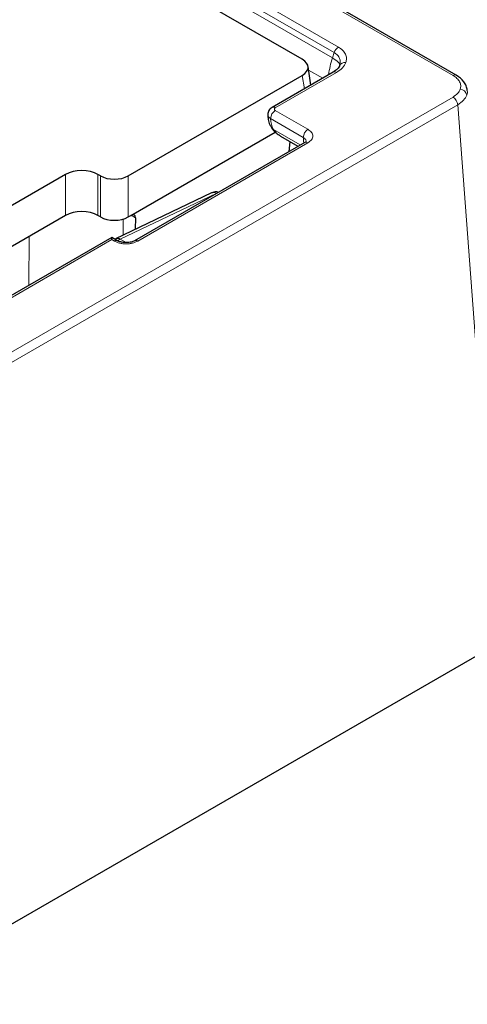
# Model space of a CAD drawing. Units: millimetres. Extents: x 0 to 420, y 0 to 297.
# Drawn here: x 377 to 394, y 163 to 200 of the extents above; entities that cross this region are included whole.
import ezdxf

# ---------------------------------------------------------------- set-up
doc = ezdxf.new("R2010")
doc.units = ezdxf.units.MM

msp = doc.modelspace()

# ---------------------------------------------------------------- linework, layer by layer
at = {"color": 8, "linetype": 'Continuous', "lineweight": 18}
for p, q in [((322.470423, 238.97177), (393.55335, 197.93647)), ((324.174006, 236.254786), (389.051053, 198.802064)), ((389.211268, 199.012417), (324.33422, 236.46514)), ((388.985481, 198.601825), (324.108433, 236.054547)), ((389.051053, 198.802064), (388.985481, 198.601825)), ((388.080947, 198.142546), (388.614975, 197.834258)), ((386.820511, 196.713804), (389.139383, 198.052461)), ((387.843341, 197.939489), (387.920072, 197.433099)), ((393.553886, 197.120748), (299.141249, 142.617492)), ((299.317783, 142.32213), (393.730421, 196.825385)), ((388.057935, 195.897388), (386.820498, 196.611745)), ((393.730421, 196.825385), (395.028499, 179.526959)), ((386.643744, 196.302331), (387.881181, 195.587974)), ((386.754118, 195.888121), (387.766727, 195.303555)), ((381.605496, 191.66222), (388.057901, 195.387114)), ((378.867812, 192.632798), (378.867812, 194.186741)), ((380.10054, 194.186741), (380.10054, 192.632798)), ((380.193301, 194.133191), (380.193301, 192.579249)), ((381.249925, 194.133191), (381.249925, 192.579249)), ((384.579643, 193.46369), (380.944611, 191.732473)), ((381.060005, 192.499568), (381.059581, 191.895214)), ((381.51693, 192.546699), (381.355337, 192.639985)), ((377.486197, 189.98804), (377.487494, 191.835957)), ((373.216178, 187.438479), (380.627159, 191.716747)), ((380.627159, 191.716747), (380.721613, 191.66222)), ((380.944611, 191.732473), (380.84605, 191.674916)), ((380.944611, 191.732473), (381.169241, 191.602797))]:
    msp.add_line(p, q, dxfattribs=at)
at = {"color": 7, "linetype": 'Continuous', "lineweight": 25}
for p, q in [((393.67834, 197.948847), (322.595413, 238.984147)), ((387.843341, 198.549465), (378.953846, 203.681261)), ((388.16686, 197.575567), (388.059828, 198.281923)), ((389.268317, 198.381168), (389.254189, 198.302197)), ((381.249925, 194.133191), (387.843341, 197.939489)), ((389.014394, 198.064838), (386.695521, 196.726181)), ((393.678408, 197.948808), (393.682194, 197.94648)), ((381.349202, 192.63656), (386.818239, 195.793768)), ((387.021326, 195.632602), (387.67902, 195.252923)), ((387.932911, 195.399491), (381.480507, 191.674597)), ((387.338713, 195.056468), (387.385854, 195.422164)), ((378.867812, 194.186741), (370.161299, 189.160578)), ((380.193301, 194.133191), (380.10054, 194.186741)), ((384.402645, 193.487379), (380.760256, 191.752658)), ((378.867812, 192.632798), (370.518296, 187.812725)), ((380.193301, 192.579249), (380.10054, 192.632798)), ((381.249925, 192.579249), (381.349202, 192.63656)), ((381.51693, 192.546699), (381.51001, 192.109735)), ((380.627159, 191.801279), (373.091189, 187.450856)), ((380.846603, 191.674597), (380.627159, 191.801279)), ((380.627159, 191.716747), (380.627159, 191.801279)), ((292.28194, 116.980838), (402.6016, 180.667023))]:
    msp.add_line(p, q, dxfattribs=at)
at = {"color": 8, "linetype": 'Continuous', "lineweight": 18, "flags": 128}
for points in [[(389.254189, 198.302197), (389.259743, 198.330865), (389.253537, 198.363043), (389.235658, 198.398277), (389.206358, 198.436072), (389.166051, 198.475894), (389.115302, 198.517184), (389.054829, 198.559359), (388.985481, 198.601825)], [(386.754118, 195.888121), (386.706845, 195.923407), (386.673967, 195.962519)]]:
    msp.add_lwpolyline(points, dxfattribs=at)
at = {"color": 8, "linetype": 'Continuous', "lineweight": 18}
for centre, radius, start, end in [((389.421472, 198.686128), 0.388138, 122.7906402, 162.6205223), ((392.193545, 197.535604), 3.380607, 161.6154371, 172.7147825), ((389.447778, 198.221907), 0.209578, 78.0486175, 157.4741209), ((389.066153, 197.95024), 0.125744, 54.3824225, 114.307119), ((393.625953, 197.840528), 0.120317, 64.1524602, 127.1160295), ((393.810431, 197.150931), 0.265384, 9.8556555, 86.3773293), ((393.344648, 196.795251), 0.386948, 4.4664914, 57.2659196), ((387.026754, 196.288728), 0.383252, 122.5594063, 177.9658609), ((386.747966, 196.618431), 0.119828, 52.7418678, 116.0036505), ((387.412039, 196.285247), 0.768485, 178.7261851, 211.1154934), ((387.4197, 196.316675), 0.791618, 212.776582, 239.7853207), ((388.264191, 195.57437), 0.383252, 122.5594063, 177.9658609), ((388.843374, 195.594791), 0.962218, 180.4059156, 192.511006), ((387.984671, 195.284893), 0.125744, 54.3824225, 114.307119), ((384.47595, 193.304913), 0.19664, 55.6158705, 111.8875346), ((380.833576, 191.570236), 0.196595, 55.6123025, 111.9417853), ((380.794062, 191.567166), 0.119516, 63.4329606, 127.314361), ((381.532657, 191.563209), 0.122917, 53.6593189, 115.4841204)]:
    msp.add_arc(centre, radius, start, end, dxfattribs=at)
at = {"color": 7, "linetype": 'Continuous', "lineweight": 25}
for centre, major_axis, ratio, start_param, end_param in [((387.306941, 198.244477), (0.755719, 0), 0.572919093, 5.501585242, 7.064785372), ((379.484176, 193.825475), (0.875, 0), 0.581689643, 0.789196262, 2.352396392), ((380.721613, 194.442848), (0.75, 0), 0.581689643, 3.930788915, 5.493989046), ((379.484176, 192.271532), (0.875, 0), 0.581689643, 0.789196262, 2.352396392), ((380.721613, 192.888906), (0.75, 0), 0.581689643, 3.930788915, 5.493989046), ((381.339937, 192.437773), (0.134298, 0.211059), 0.546413513, 5.556193092, 7.092082833)]:
    msp.add_ellipse(centre, major_axis=major_axis, ratio=ratio, start_param=start_param, end_param=end_param, dxfattribs=at)
at = {"color": 8, "linetype": 'Continuous', "lineweight": 18}
for points, knots in [([(389.491177, 198.426942), (389.504745, 198.480129), (389.531954, 198.586785), (389.488483, 198.74679), (389.386245, 198.894981), (389.268812, 198.973796), (389.211268, 199.012417)], [0, 0, 0, 0, 0.253979382, 0.509312502, 0.759553015, 1, 1, 1, 1]), ([(389.051053, 198.802064), (389.095935, 198.771216), (389.18743, 198.708328), (389.261013, 198.585453), (389.28988, 198.473142), (389.27383, 198.404683), (389.268317, 198.381168)], [0, 0, 0, 0, 0.277722886, 0.566165012, 0.850983677, 1, 1, 1, 1]), ([(389.139383, 198.052461), (389.221629, 198.107724), (389.385643, 198.21793), (389.456068, 198.357407), (389.491177, 198.426942)], [0, 0, 0, 0, 0.5014573097, 1, 1, 1, 1]), ([(393.55335, 197.93647), (393.6064, 197.901257), (393.714111, 197.829762), (393.81205, 197.697376), (393.85815, 197.555949), (393.83741, 197.462027), (393.827199, 197.415785)], [0, 0, 0, 0, 0.246354885, 0.500188333, 0.753918655, 1, 1, 1, 1]), ([(393.827199, 197.415785), (393.800599, 197.360772), (393.74739, 197.250728), (393.618395, 197.164079), (393.553886, 197.120748)], [0, 0, 0, 0, 0.499920258, 1, 1, 1, 1]), ([(394.093296, 197.367784), (394.093978, 197.365323), (394.10962, 197.308878), (394.090339, 197.251363), (394.071899, 197.196356)], [0, 0, 0, 0, 0.043596171, 1, 1, 1, 1]), ([(394.071899, 197.196356), (394.039292, 197.128518), (393.973093, 196.99079), (393.812112, 196.881065), (393.730421, 196.825385)], [0, 0, 0, 0, 0.49254507, 1, 1, 1, 1]), ([(386.820498, 196.611745), (386.810268, 196.619214), (386.789808, 196.634151), (386.780922, 196.662812), (386.789843, 196.691451), (386.810288, 196.706353), (386.820511, 196.713804)], [0, 0, 0, 0, 0.2502284049, 0.5004372357, 0.7502075523, 1, 1, 1, 1]), ([(386.643744, 196.302331), (386.615807, 196.322572), (386.558212, 196.3643), (386.53137, 196.421531), (386.53474, 196.451804), (386.535038, 196.454478)], [0, 0, 0, 0, 0.4620065346, 0.9524896432, 1, 1, 1, 1]), ([(388.057901, 195.387114), (388.10915, 195.424361), (388.211603, 195.498824), (388.255599, 195.642084), (388.211864, 195.785468), (388.109246, 195.860081), (388.057935, 195.897388)], [0, 0, 0, 0, 0.249884004, 0.499547017, 0.749761722, 1, 1, 1, 1]), ([(387.881181, 195.587974), (387.908523, 195.568766), (387.952497, 195.537875), (387.984947, 195.484602), (387.988718, 195.453645), (387.990678, 195.437558)], [0, 0, 0, 0, 0.44122806, 0.709624194, 1, 1, 1, 1]), ([(380.721613, 191.66222), (380.783124, 191.633563), (380.878086, 191.589323), (381.0361, 191.561629), (381.16351, 191.554001), (381.290964, 191.561623), (381.448988, 191.589308), (381.543985, 191.633564), (381.605496, 191.66222)], [0, 0, 0, 0, 0.239442946, 0.369652978, 0.499999938, 0.630210033, 0.760557054, 1, 1, 1, 1])]:
    msp.add_open_spline(points, degree=3, knots=knots, dxfattribs=at)
at = {"color": 7, "linetype": 'Continuous', "lineweight": 25}
for points, knots in [([(389.268112, 198.333865), (389.240971, 198.279704), (389.191021, 198.180028), (389.069764, 198.100948), (389.014394, 198.064838)], [0, 0, 0, 0, 0.543368604, 1, 1, 1, 1]), ([(394.094496, 197.369272), (394.084728, 197.427129), (394.065328, 197.542028), (393.947572, 197.753612), (393.785219, 197.871347), (393.678384, 197.948822)], [0, 0, 0, 0, 0.2575231904, 0.5114180502, 1, 1, 1, 1]), ([(386.695521, 196.726181), (386.672799, 196.710773), (386.626328, 196.679262), (386.574273, 196.611805), (386.539456, 196.535208), (386.535764, 196.481323), (386.533921, 196.454412)], [0, 0, 0, 0, 0.239031709, 0.48885121, 0.744724763, 1, 1, 1, 1]), ([(386.534779, 196.454626), (386.538764, 196.390705), (386.547072, 196.257423), (386.595023, 196.090324), (386.655883, 196.000931), (386.679209, 195.966669)], [0, 0, 0, 0, 0.362391475, 0.755618136, 1, 1, 1, 1]), ([(386.674522, 195.964131), (386.676588, 195.960203), (386.71935, 195.878932), (386.830871, 195.760452), (386.960307, 195.67833), (387.01791, 195.641783)], [0, 0, 0, 0, 0.027411591, 0.567169276, 1, 1, 1, 1]), ([(387.990982, 195.437666), (387.989339, 195.435102), (387.98591, 195.429752), (387.951062, 195.409854), (387.932911, 195.399491)], [0, 0, 0, 0, 0.4791357402, 1, 1, 1, 1]), ([(384.658007, 193.508929), (384.650532, 193.511755), (384.604713, 193.529078), (384.513014, 193.527819), (384.439428, 193.498785), (384.403965, 193.484793)], [0, 0, 0, 0, 0.091736066, 0.562280958, 1, 1, 1, 1]), ([(381.163555, 191.602407), (381.113078, 191.604966), (381.042771, 191.608529), (380.953185, 191.629682), (380.892651, 191.649904), (380.861458, 191.667195), (380.847745, 191.674797)], [0, 0, 0, 0, 0.403547929, 0.562095327, 0.807499618, 1, 1, 1, 1]), ([(381.47929, 191.6748), (381.462295, 191.665591), (381.429261, 191.647693), (381.357702, 191.624917), (381.269819, 191.606578), (381.201559, 191.603899), (381.163555, 191.602407)], [0, 0, 0, 0, 0.232696264, 0.452284743, 0.695053164, 1, 1, 1, 1])]:
    msp.add_open_spline(points, degree=3, knots=knots, dxfattribs=at)

doc.saveas('drawing.dxf')
